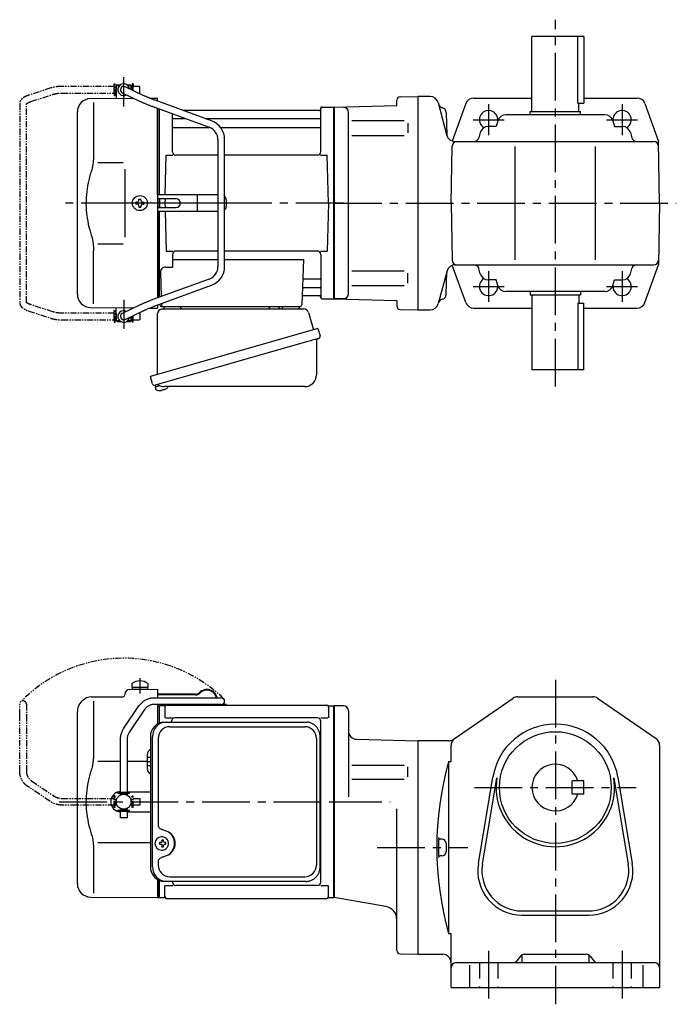
# Model space of a CAD drawing. Extents: x 58 to 853, y 56 to 646.
# Drawn here: x 58 to 452, y 56 to 646 of the extents above; entities that cross this region are included whole.
import ezdxf

# ---------------------------------------------------------------- set-up
doc = ezdxf.new("R2010")
doc.units = 0
doc.header["$LTSCALE"] = 3
doc.header["$MEASUREMENT"] = 0
for name, pattern in [('HIDDEN2', [4.7625, 3.175, -1.5875]), ('PHANTOM', [2.5, 1.25, -0.25, 0.25, -0.25, 0.25, -0.25]), ('sekkei(A2)', [14.2875, 9.525, -1.5875, 1.5875, -1.5875])]:
    doc.linetypes.add(name, pattern=pattern)
doc.layers.get('0').update_dxf_attribs({"linetype": 'CONTINUOUS'})
for name, color, linetype in [('CENTER', 3, 'sekkei(A2)'), ('HIDS', 1, 'HIDDEN2'), ('PHANTOM', 2, 'PHANTOM')]:
    doc.layers.add(name, color=color, linetype=linetype)

# ---------------------------------------------------------------- blocks, each defined once
blk = doc.blocks.new('A$C0D5F27CA-2')
for p, q in [((18.22, 62.35), (51.94, 62.35)), ((51.94, 62.35), (58.5, 62.35)), ((0.14, 44.13), (9.13, 57.45)), ((12.44, 55.21), (3.46, 41.9)), ((51.94, 58.35), (18.22, 58.35)), ((58.5, 58.35), (51.94, 58.35)), ((-2, 5.75), (-2, 37.02)), ((2, 37.02), (2, 5.75)), ((-3.5, 5.75), (2, 5.75)), ((-3.5, 5.15), (-3.5, 5.75)), ((-3.5, 5.15), (3.5, 5.15)), ((-2, 4.55), (2, 4.55)), ((-2, 4.03), (-2, 4.55)), ((-1.52, 5.15), (-1.52, 4.55)), ((1.52, 5.15), (1.52, 4.55)), ((2, 5.75), (3.5, 5.75)), ((2, 4.55), (2, 4.03)), ((3.5, 5.15), (3.5, 5.75)), ((-3.5, -5.75), (-3.5, -5.15)), ((-3.5, -5.15), (3.5, -5.15)), ((-3.5, -5.75), (2, -5.75)), ((-2, -4.55), (-2, -4.03)), ((-2, -4.55), (2, -4.55)), ((-2, -9.65), (-2, -5.75)), ((-1.52, -4.55), (-1.52, -5.15)), ((1.52, -4.55), (1.52, -5.15)), ((2, -4.03), (2, -4.55)), ((2, -5.75), (2, -9.65)), ((2, -5.75), (3.5, -5.75)), ((3.5, -5.75), (3.5, -5.15)), ((0.78, -9.65), (-2, -9.65)), ((2, -9.65), (0.78, -9.65))]:
    blk.add_line(p, q)
blk.add_arc((58.5, 60.35), 2, 270, 90)
for points, knots in [([(9.13, 57.45), (9.25, 57.62), (9.58, 58.09), (10.18, 58.81), (10.96, 59.58), (11.8, 60.26), (12.71, 60.86), (13.66, 61.36), (14.66, 61.76), (15.68, 62.07), (16.74, 62.27), (17.59, 62.34), (18.08, 62.35), (18.22, 62.35)], [0, 0, 0, 0, 0.057937, 0.158761, 0.259517, 0.360129, 0.460601, 0.560941, 0.661167, 0.761303, 0.861377, 0.961421, 1, 1, 1, 1]), ([(18.22, 58.35), (18.09, 58.35), (17.67, 58.34), (16.98, 58.25), (16.16, 58.05), (15.36, 57.74), (14.61, 57.33), (13.91, 56.84), (13.27, 56.25), (12.79, 55.7), (12.53, 55.33), (12.44, 55.21)], [0, 0, 0, 0, 0.058103, 0.183633, 0.309362, 0.43518, 0.560871, 0.686286, 0.811316, 0.935901, 1, 1, 1, 1]), ([(-2, 37.02), (-2, 37.23), (-1.99, 37.82), (-1.9, 38.79), (-1.69, 39.91), (-1.4, 41), (-1, 42.05), (-0.53, 43.04), (-0.13, 43.73), (0.1, 44.08), (0.14, 44.13)], [0, 0, 0, 0, 0.0840699, 0.2333427, 0.3826804, 0.5320169, 0.6813205, 0.8305544, 0.9714213, 1, 1, 1, 1]), ([(3.46, 41.9), (3.38, 41.78), (3.14, 41.42), (2.8, 40.77), (2.47, 39.94), (2.22, 39.06), (2.06, 38.17), (2, 37.48), (2, 37.1), (2, 37.02)], [0, 0, 0, 0, 0.083976, 0.258926, 0.43361, 0.607898, 0.781896, 0.955687, 1, 1, 1, 1])]:
    blk.add_open_spline(points, degree=3, knots=knots)
blk = doc.blocks.new('A$C0D5F27CA-3')
at = {"layer": 'PHANTOM'}
for p, q in [((18.22, 62.35), (51.94, 62.35)), ((51.94, 62.35), (58.5, 62.35)), ((0.14, 44.13), (9.13, 57.45)), ((12.44, 55.21), (3.46, 41.9)), ((51.94, 58.35), (18.22, 58.35)), ((58.5, 58.35), (51.94, 58.35)), ((-2, 5.75), (-2, 37.02)), ((2, 37.02), (2, 5.75)), ((-3.5, 5.75), (2, 5.75)), ((-3.5, 5.15), (-3.5, 5.75)), ((-3.5, 5.15), (3.5, 5.15)), ((-2, 4.55), (2, 4.55)), ((-2, 4.03), (-2, 4.55)), ((-1.52, 5.15), (-1.52, 4.55)), ((1.52, 5.15), (1.52, 4.55)), ((2, 5.75), (3.5, 5.75)), ((2, 4.55), (2, 4.03)), ((3.5, 5.15), (3.5, 5.75)), ((-3.5, -5.75), (-3.5, -5.15)), ((-3.5, -5.15), (3.5, -5.15)), ((-3.5, -5.75), (3.5, -5.75)), ((-2, -4.55), (-2, -4.03)), ((-2, -4.55), (2, -4.55)), ((-2, -9.65), (-2, -5.75)), ((-1.52, -4.55), (-1.52, -5.15)), ((1.52, -4.55), (1.52, -5.15)), ((2, -4.03), (2, -4.55)), ((2, -5.75), (2, -9.65)), ((3.5, -5.15), (3.5, -5.75)), ((0.78, -9.65), (-2, -9.65)), ((2, -9.65), (0.78, -9.65))]:
    blk.add_line(p, q, dxfattribs=at)
blk.add_arc((58.5, 60.35), 2, 270, 90, dxfattribs=at)
for points, knots in [([(9.13, 57.45), (9.25, 57.62), (9.58, 58.09), (10.18, 58.81), (10.96, 59.58), (11.8, 60.26), (12.71, 60.86), (13.66, 61.36), (14.66, 61.76), (15.68, 62.07), (16.74, 62.27), (17.59, 62.34), (18.08, 62.35), (18.22, 62.35)], [0, 0, 0, 0, 0.057937, 0.158761, 0.259517, 0.360129, 0.460601, 0.560941, 0.661167, 0.761303, 0.861377, 0.961421, 1, 1, 1, 1]), ([(18.22, 58.35), (18.09, 58.35), (17.67, 58.34), (16.98, 58.25), (16.16, 58.05), (15.36, 57.74), (14.61, 57.33), (13.91, 56.84), (13.27, 56.25), (12.79, 55.7), (12.53, 55.33), (12.44, 55.21)], [0, 0, 0, 0, 0.058103, 0.183633, 0.309362, 0.43518, 0.560871, 0.686286, 0.811316, 0.935901, 1, 1, 1, 1]), ([(-2, 37.02), (-2, 37.23), (-1.99, 37.82), (-1.9, 38.79), (-1.69, 39.91), (-1.4, 41), (-1, 42.05), (-0.53, 43.04), (-0.13, 43.73), (0.1, 44.08), (0.14, 44.13)], [0, 0, 0, 0, 0.0840699, 0.2333427, 0.3826804, 0.5320169, 0.6813205, 0.8305544, 0.9714213, 1, 1, 1, 1]), ([(3.46, 41.9), (3.38, 41.78), (3.14, 41.42), (2.8, 40.77), (2.47, 39.94), (2.22, 39.06), (2.06, 38.17), (2, 37.48), (2, 37.1), (2, 37.02)], [0, 0, 0, 0, 0.083976, 0.258926, 0.43361, 0.607898, 0.781896, 0.955687, 1, 1, 1, 1])]:
    blk.add_open_spline(points, degree=3, knots=knots, dxfattribs=at)
blk = doc.blocks.new('A$C4A2F6DC6-1')
for p, q in [((-121.25, 70.89), (-121.25, 68.75)), ((-111.75, 70.89), (-111.75, 68.75)), ((-122.53, 67.36), (-106, 67.5)), ((-121.25, 68.75), (-111.75, 68.75)), ((-121.1, 68.75), (-121.1, 67.45)), ((-121.1, 67.45), (-111.9, 67.45)), ((-111.9, 68.75), (-111.9, 67.45)), ((-106, 67.5), (-106, 62.35)), ((-151.66, 59.84), (-151.01, 60.49)), ((-145.42, 62.83), (-126.49, 63)), ((-144.28, 60.35), (-144.28, 28.58)), ((-125.5, 64.36), (-125.5, 64)), ((-83.11, 64.4), (-106, 64.4)), ((-83.11, 64), (-106, 64)), ((-154, -49.15), (-154, 54.19)), ((-106, 58.35), (-106, 57.47)), ((-106, 57.53), (-106, 46.59)), ((-106, 57.47), (-105.2, 57.49)), ((-105.2, 57.49), (-105, 57.3)), ((-104.7, 57.5), (-105, 57.33)), ((-105, 57.33), (-105, 47.1)), ((-105, 57.3), (-105, 47.1)), ((-104.7, 47.22), (-104.7, 57.5)), ((-101.82, 57.5), (-104.7, 57.5)), ((-101.5, 57), (-101.5, 50.22)), ((-100.5, 58), (-4.5, 58)), ((-64.82, 58), (-68.12, 58)), ((-64.82, 58.4), (-67.26, 58.4)), ((-64.82, 58.4), (-64.82, 58)), ((-3.5, 57), (-3.5, 50.22)), ((-3.18, 57.5), (-0.3, 57.5)), ((-0.3, -57.5), (-0.3, 57.5)), ((-0.3, 57.5), (0, 57.33)), ((0, -57.33), (0, 57.33)), ((-101.1, 50.22), (-96.85, 50.22)), ((-97.5, 47.8), (-97.5, 48.22)), ((-10, 50.22), (-95.5, 50.22)), ((-8.15, 50.22), (-3.9, 50.22)), ((-8, -48.22), (-8, 48.22)), ((-141.73, 24.38), (-128.2, 24.39)), ((-124.2, 24.4), (-112, 24.41)), ((-112, 19.47), (-112, 28.53)), ((-124.2, 6), (-110.23, 6)), ((-124.2, -6), (-110.23, -6)), ((-103.34, -21.01), (-103.67, -21.01)), ((-144.28, -28.58), (-144.28, -54.76)), ((-141.74, -24.38), (-110.23, -24.44)), ((-103.56, -24.5), (-104.7, -24.5)), ((-104.7, -25.53), (-103.56, -25.53)), ((-100.92, -24.5), (-101.9, -24.5)), ((-101.9, -25.53), (-100.92, -25.53)), ((-106, -46.59), (-106, -57.5)), ((-105, -47.1), (-105, -57.33)), ((-105, -57.3), (-105, -47.1)), ((-104.7, -57.5), (-104.7, -47.22)), ((-101.5, -57), (-101.5, -50.22)), ((-101.1, -50.22), (-96.85, -50.22)), ((-97, -48.22), (-97, -47.8)), ((-10, -50.22), (-95, -50.22)), ((-8.15, -50.22), (-3.9, -50.22)), ((-3.5, -57), (-3.5, -50.22)), ((-146.07, -57.15), (-106, -57.5)), ((-106, -57.47), (-105.2, -57.49)), ((-105.2, -57.49), (-105, -57.3)), ((-104.7, -57.5), (-105, -57.33)), ((-104.7, -57.5), (-101.82, -57.5)), ((-100.5, -58), (-4.5, -58)), ((-3.18, -57.5), (-0.3, -57.5)), ((-0.3, -57.5), (0, -57.33))]:
    blk.add_line(p, q)
at = {"color": 7, "linetype": 'Continuous', "lineweight": 25}
for p, q in [((-101.77, 47.8), (-100.53, 47.8)), ((-100.53, 47.8), (-16.99, 47.8)), ((-16.99, 47.8), (-16.29, 47.77)), ((-98.55, 45), (-17.68, 45)), ((-110.23, 39), (-110.23, -39)), ((-108.99, -39), (-108.99, 39)), ((-105.55, 38), (-105.55, -14)), ((-10.68, 38), (-10.68, -38)), ((-8.49, -39), (-8.49, 39)), ((-105.55, -36), (-105.55, -38)), ((-98.55, -45), (-17.68, -45)), ((-100.53, -47.8), (-101.77, -47.8)), ((-16.99, -47.8), (-100.53, -47.8))]:
    blk.add_line(p, q, dxfattribs=at)
at = {"linetype": 'Continuous'}
for p, q in [((-110.23, 26.5), (-112, 26.5)), ((-110.23, 24), (-112, 24)), ((-110.23, 21.5), (-112, 21.5))]:
    blk.add_line(p, q, dxfattribs=at)
at = {"flags": 128}
for points in [[(-99.93, -22.94), (-100.15, -22.61), (-100.55, -22.13), (-101.03, -21.72), (-101.56, -21.4), (-102.13, -21.17), (-102.73, -21.04), (-103.34, -21.02)], [(-103.34, -29.01), (-102.73, -28.98), (-102.13, -28.86), (-101.56, -28.63), (-101.03, -28.31), (-100.55, -27.9), (-100.15, -27.42), (-99.9, -27.03)]]:
    blk.add_lwpolyline(points, dxfattribs=at)
blk.add_circle((-126.2, 0), 4.5)
for centre, radius, start, end in [((-116.5, 64.45), 8, 53.57632, 126.4236), ((-122.5, 64.36), 3, 90.5, 180), ((-83.11, 67.4), 3, 270, 316.25188), ((-83.11, 67.4), 3.4, 270, 316.25188), ((-76.32, 60.9), 6.4, 13.09927, 136.25188), ((-76.32, 60.9), 6, 13.98975, 136.25188), ((-146, 54.19), 8, 135, 180), ((-145.35, 54.83), 8, 90.5, 135), ((-126.5, 64), 1, 270.5, 0), ((-101.82, 58.5), 1, 270, 311.40962), ((-100.5, 57), 1, 90, 180), ((-68.12, 59.9), 1.9, 234.6655, 270), ((-4.5, 57), 1, 0, 90), ((-3.18, 58.5), 1, 228.59038, 270), ((-95.5, 48.22), 2, 90, 180), ((-10, 48.22), 2, 0, 90), ((-109, 28.53), 3, 114.15935, 180), ((-9, 32.88), 1, 300.98065, 0), ((-109, 19.47), 3, 180, 245.84065), ((-9, 22.41), 1, 0, 59.01935), ((-128, 0), 6, 91.91109, 180), ((-128, 0), 6, 180, 268.08891), ((-103.51, -25.01), 4, 92.17585, 267.82415), ((-102.81, -36.02), 13, 87.84144, 92.15856), ((-122.72, -24.95), 19.52, 2.36893, 5.6557), ((-121.74, -24.95), 19.52, 2.36893, 5.6557), ((-9, -22.41), 1, 300.98065, 0), ((-61.13, -25.01), 43.57, 179.32277, 180.67723), ((-102.7, -24.98), 0.986, 122.1469, 150.73824), ((-102.7, -25.05), 0.986, 209.26176, 237.8531), ((-122.72, -25.07), 19.52, 354.3443, 357.63107), ((-102.81, -14.01), 13, 267.84144, 272.15856), ((-121.74, -25.07), 19.52, 354.3443, 357.63107), ((-102.76, -24.98), 0.986, 29.26176, 57.8531), ((-102.76, -25.05), 0.986, 302.1469, 330.73824), ((-110.06, -25.01), 9.15, 356.77493, 3.22507), ((-9, -32.88), 1, 0, 59.01935), ((-146, -49.15), 8, 180, 269.5), ((-95, -48.22), 2, 180, 270), ((-10, -48.22), 2, 270, 0), ((-101.82, -58.5), 1, 48.59038, 90), ((-100.5, -57), 1, 180, 270), ((-4.5, -57), 1, 270, 0), ((-3.18, -58.5), 1, 90, 131.40962)]:
    blk.add_arc(centre, radius, start, end)
at = {"color": 7, "linetype": 'Continuous', "lineweight": 25}
for centre, radius, start, end in [((-101.59, 39.17), 8.63, 91.15389, 181.1092), ((-100.35, 39.17), 8.63, 91.15394, 181.10915), ((-98.55, 38), 7, 90, 180), ((-17.68, 38), 7, 0, 90), ((-103.85, -25), 8.15, 303.5537, 56.4463), ((-101.59, -39.17), 8.63, 178.8908, 268.84611), ((-100.35, -39.17), 8.63, 178.89085, 268.84606), ((-98.55, -38), 7, 180, 270), ((-17.68, -38), 7, 270, 0), ((-17.68, -38), 7, 270, 0)]:
    blk.add_arc(centre, radius, start, end, dxfattribs=at)
blk.add_ellipse((-103.86, -25), major_axis=(8.56, 0), ratio=0.934633, start_param=5.268129, end_param=7.298241, dxfattribs=at)
for points, knots in [([(-8.49, 39), (-8.49, 39.17), (-8.5, 39.64), (-8.58, 40.4), (-8.76, 41.28), (-9.03, 42.14), (-9.38, 42.96), (-9.81, 43.75), (-10.32, 44.48), (-10.89, 45.16), (-11.53, 45.77), (-12.23, 46.31), (-12.97, 46.77), (-13.76, 47.16), (-14.58, 47.45), (-15.42, 47.67), (-16, 47.74), (-16.28, 47.77)], [0, 0, 0, 0, 0.038882, 0.107736, 0.176615, 0.245487, 0.314345, 0.38318, 0.451984, 0.520748, 0.589465, 0.658131, 0.726742, 0.795298, 0.8638, 0.932254, 1, 1, 1, 1]), ([(-105.55, -14), (-105.53, -14.19), (-105.5, -14.58), (-105.28, -15.12), (-104.95, -15.59), (-104.47, -16.03), (-103.85, -16.4), (-103.11, -16.69), (-102.6, -16.83), (-102.35, -16.9)], [0, 0, 0, 0, 0.121626, 0.241326, 0.365072, 0.487329, 0.656925, 0.827545, 1, 1, 1, 1]), ([(-102.35, -16.9), (-102.03, -17), (-101.35, -17.19), (-100.34, -17.62), (-99.67, -18.01), (-99.34, -18.2)], [0, 0, 0, 0, 0.297898, 0.646887, 1, 1, 1, 1]), ([(-102.35, -33.1), (-102.6, -33.17), (-103.11, -33.31), (-103.85, -33.6), (-104.47, -33.97), (-104.95, -34.41), (-105.28, -34.88), (-105.5, -35.42), (-105.53, -35.81), (-105.55, -36)], [0, 0, 0, 0, 0.172446, 0.343066, 0.512671, 0.634918, 0.758673, 0.878368, 1, 1, 1, 1]), ([(-99.34, -31.8), (-99.62, -31.96), (-100.23, -32.33), (-101.24, -32.77), (-101.98, -32.99), (-102.35, -33.1)], [0, 0, 0, 0, 0.297985, 0.647065, 1, 1, 1, 1]), ([(-16.99, -47.8), (-16.83, -47.8), (-16.37, -47.79), (-15.63, -47.7), (-14.79, -47.51), (-13.96, -47.24), (-13.17, -46.88), (-12.41, -46.43), (-11.7, -45.91), (-11.05, -45.32), (-10.46, -44.66), (-9.94, -43.94), (-9.49, -43.18), (-9.12, -42.36), (-8.82, -41.52), (-8.62, -40.64), (-8.5, -39.8), (-8.49, -39.25), (-8.49, -39)], [0, 0, 0, 0, 0.037051, 0.101745, 0.166453, 0.23117, 0.295907, 0.360675, 0.425483, 0.490336, 0.555238, 0.62019, 0.685191, 0.750238, 0.815327, 0.880453, 0.945609, 1, 1, 1, 1])]:
    blk.add_open_spline(points, degree=3, knots=knots, dxfattribs=at)
for points, knots in [([(-144.28, 28.58), (-144.29, 27.78), (-144.32, 26.95), (-144.44, 25.29), (-144.52, 24.47), (-144.74, 22.83), (-144.88, 22), (-145.07, 21.04), (-145.1, 20.9), (-145.12, 20.76)], [0.0002013, 0.0002013, 0.0002013, 0.0002013, 0.3230943, 0.3230943, 0.6260446, 0.6260446, 0.9289949, 0.9289949, 0.9788862, 0.9788862, 0.9788862, 0.9788862]), ([(-145.12, 20.76), (-145.92, 18.46), (-146.61, 16.13), (-147.71, 11.5), (-148.12, 9.21), (-148.69, 4.57), (-148.83, 2.22), (-148.82, -1.36), (-148.78, -2.57), (-148.62, -4.98), (-148.5, -6.17), (-148.04, -9.72), (-147.59, -12.06), (-146.49, -16.53), (-145.85, -18.66), (-145.12, -20.76)], [0.0043765, 0.0043765, 0.0043765, 0.0043765, 0.1757485, 0.1757485, 0.3398793, 0.3398793, 0.5040101, 0.5040101, 0.5877582, 0.5877582, 0.6715064, 0.6715064, 0.8390026, 0.8390026, 0.9956241, 0.9956241, 0.9956241, 0.9956241]), ([(-99.37, -25.01), (-99.37, -24.9), (-99.38, -24.6), (-99.45, -24.09), (-99.63, -23.52), (-99.79, -23.14), (-99.91, -22.96), (-99.92, -22.95)], [0, 0, 0, 0, 0.150921, 0.427022, 0.703322, 0.979579, 1, 1, 1, 1]), ([(-99.89, -27.02), (-99.87, -27), (-99.75, -26.81), (-99.6, -26.41), (-99.43, -25.84), (-99.37, -25.37), (-99.37, -25.09), (-99.37, -25.01)], [0, 0, 0, 0, 0.037796, 0.322008, 0.606449, 0.891076, 1, 1, 1, 1])]:
    blk.add_open_spline(points, degree=3, knots=knots)
blk.add_open_spline([(-145.12, -20.76), (-144.57, -23.45), (-144.29, -26.15), (-144.28, -28.58)], degree=3)
at = {"layer": 'CENTER'}
for p, q in [((-116.5, 74.08), (-116.5, 64.9)), ((-164.92, 0), (5.5, 0))]:
    blk.add_line(p, q, dxfattribs=at)
at = {"layer": 'PHANTOM', "color": 2}
blk.add_arc((-126.2, 0), 86.05, 45.89178, 135.89178, dxfattribs=at)
at = {"rotation": 90}
blk.add_blockref('A$C0D5F27CA-3', (-126.2, 0), dxfattribs=at)
blk.add_blockref('A$C0D5F27CA-2', (-126.2, 0))
blk = doc.blocks.new('A$C6FE740DB-1')
for p, q in [((-130.2, 71), (-130.7, 70.5)), ((-130.2, 71), (-128, 71)), ((-124.4, 71), (-122.2, 71)), ((-122.2, 71), (-121.7, 70.5)), ((-130.75, 66), (-130.75, 70)), ((-130.75, 70), (-130.7, 70)), ((-130.75, 66), (-130.7, 66)), ((-130.7, 70.5), (-130.7, 62.78)), ((-130.7, 70.5), (-128.65, 70.5)), ((-127.07, 66.2), (-116.28, 61.01)), ((-114.55, 64.61), (-125.33, 69.8)), ((-123.75, 70.5), (-121.7, 70.5)), ((-121.7, 70.5), (-121.7, 68.05)), ((-121.65, 70), (-121.7, 70)), ((-121.65, 68.03), (-121.65, 70)), ((-146.07, 62.65), (-120.17, 62.88)), ((-144.28, 60.35), (-144.28, 28.58)), ((-121.7, 63.61), (-121.7, 62.86)), ((-114.55, 64.61), (-114.62, 64.64)), ((-110.72, 62.96), (-106, 63)), ((-73.57, 49.28), (-107.29, 61.65)), ((-106, 61.17), (-106, 63)), ((-154, -54.65), (-154, 54.65)), ((-108.67, 57.89), (-74.95, 45.53)), ((-106, 5), (-106, 56.91)), ((-105, 5), (-105, 56.55)), ((-105, 56.55), (-105, 5)), ((-104.7, 5), (-104.7, 56.44)), ((-97, 30.75), (-97, 53.61)), ((-8.77, 55.5), (-90.53, 55.5)), ((-8.15, 56.67), (-8.28, 55.91)), ((-8, 30.75), (-8, 56.74)), ((-7.16, 57.5), (-0.3, 57.5)), ((-0.3, -57.5), (-0.3, 57.5)), ((-0.3, 57.5), (0, 57.33)), ((0, 57.33), (0, -57.33)), ((-96.5, 50.67), (-88.97, 50.67)), ((-77.35, 50.67), (-8.5, 50.67)), ((-96.5, 45.43), (-74.7, 45.43)), ((-68.27, 45.43), (-8.5, 45.43)), ((-69.7, 38.02), (-69.7, -38.02)), ((-65.7, -38.02), (-65.7, 38.02)), ((-141.73, 24.38), (-126.5, 24.4)), ((-101.37, 5), (-100.75, 28.75)), ((-100.75, 28.75), (-96.72, 28.75)), ((-69.7, 28.75), (-95, 28.75)), ((-10, 28.75), (-65.7, 28.75)), ((-8.28, 28.75), (-4.25, 28.75)), ((-3.5, 0), (-4.25, 28.75)), ((-125.5, 5), (-125.5, -5)), ((-118.25, 0.58), (-118.95, 0.58)), ((-118.95, 0.58), (-118.95, -0.58)), ((-117.08, 1.75), (-117.08, 2.45)), ((-117.08, 2.45), (-115.92, 2.45)), ((-115.92, 1.75), (-115.92, 2.45)), ((-114.75, 0.58), (-114.05, 0.58)), ((-114.05, 0.58), (-114.05, -0.58)), ((-106, 5), (-106, -5)), ((-69.7, 5), (-106, 5)), ((-94.82, 2.6), (-106, 2.6)), ((-105, 2.6), (-105, -2.6)), ((-105, 2.6), (-105, -2.6)), ((-104.7, 2.6), (-104.7, -2.6)), ((-101.43, 2.6), (-101.5, 0)), ((-101.5, 0), (-101.43, -2.6)), ((-81.94, -4.5), (-81.94, 4.5)), ((-64.82, 2), (-64.82, -2)), ((-3.5, 0), (-4.25, -28.75)), ((-118.25, -0.58), (-118.95, -0.58)), ((-117.08, -1.75), (-117.08, -2.45)), ((-117.08, -2.45), (-115.92, -2.45)), ((-115.92, -1.75), (-115.92, -2.45)), ((-114.75, -0.58), (-114.05, -0.58)), ((-106, -2.6), (-94.82, -2.6)), ((-106, -5), (-106, -56.91)), ((-69.7, -5), (-106, -5)), ((-105, -56.55), (-105, -5)), ((-105, -56.55), (-105, -5)), ((-104.7, -56.44), (-104.7, -5)), ((-101.37, -5), (-100.75, -28.75)), ((-144.28, -60.35), (-144.28, -28.58)), ((-141.74, -24.38), (-126.5, -24.41)), ((-100.75, -28.75), (-96.72, -28.75)), ((-69.7, -28.75), (-95, -28.75)), ((-10, -28.75), (-65.7, -28.75)), ((-8.28, -28.75), (-4.25, -28.75)), ((-97, -30.75), (-97, -38.37)), ((-97, -33.79), (-69.7, -33.79)), ((-65.7, -33.79), (-18.51, -33.79)), ((-18.51, -33.79), (-19.47, -61.03)), ((-8, -30.75), (-8, -56.74)), ((-101.22, -38.37), (-97, -38.37)), ((-74.95, -45.53), (-108.67, -57.89)), ((-104.22, -41.47), (-103.71, -56.07)), ((-17.89, -45.43), (-8.5, -45.43)), ((-107.29, -61.65), (-73.57, -49.28)), ((-18.14, -50.67), (-8.5, -50.67)), ((-18.31, -55.5), (-8.77, -55.5)), ((-8.15, -56.67), (-8.28, -55.91)), ((-7.16, -57.5), (-0.3, -57.5)), ((-0.3, -57.5), (0, -57.33)), ((-146.07, -62.65), (-120.17, -62.88)), ((-130.7, -70.5), (-130.7, -62.78)), ((-116.28, -61.01), (-127.07, -66.2)), ((-125.33, -69.8), (-114.55, -64.61)), ((-121.7, -63.61), (-121.7, -62.86)), ((-110.72, -62.96), (-106, -63)), ((-106, -61.17), (-106, -63)), ((-104.5, -60.62), (-104.5, -61)), ((-103.56, -60.28), (-103.53, -61.03)), ((-103.5, -62), (-20.47, -62)), ((-130.75, -66), (-130.75, -70)), ((-130.75, -66), (-130.7, -66)), ((-130.75, -70), (-130.7, -70)), ((-130.2, -71), (-130.7, -70.5)), ((-130.7, -70.5), (-128.65, -70.5)), ((-123.75, -70.5), (-121.7, -70.5)), ((-122.2, -71), (-121.7, -70.5)), ((-121.7, -70.5), (-121.7, -68.05)), ((-121.65, -70), (-121.7, -70)), ((-121.65, -68.03), (-121.65, -70)), ((-130.2, -71), (-128, -71)), ((-124.4, -71), (-122.2, -71)), ((-107.38, -109.27), (-107.1, -110.23)), ((-104.58, -109.51), (-107.31, -110.29)), ((-107.31, -110.29), (-106.88, -111.77)), ((-103.2, -111.99), (-103.13, -112.23)), ((-102.14, -111.95), (-102.21, -111.71)), ((-101.8, -111.85), (-102.14, -111.95)), ((-100.79, -111.3), (-100.78, -111.32)), ((-104.61, -112.42), (-104.61, -112.4)), ((-103.13, -112.23), (-103.46, -112.33))]:
    blk.add_line(p, q)
at = {"color": 7, "linetype": 'Continuous', "lineweight": 25}
for p, q in [((-125.5, 20.4), (-125.5, 5)), ((-125.5, -5), (-125.5, -20.41)), ((-103.18, -63.5), (-18.27, -63.5)), ((-100.2, -62), (-93.8, -62)), ((-38.8, -62.1), (-38.8, -62.7)), ((-38.8, -62.1), (-33.2, -62.1)), ((-33.2, -62.7), (-33.2, -62.1)), ((-29.2, -62), (-22.8, -62)), ((-106, -102.84), (-106, -66.5)), ((-15.38, -65.68), (-12.45, -76.02)), ((-9.78, -75.25), (-110.23, -104.05)), ((-9.78, -75.25), (-8.54, -79.57)), ((-10.68, -82.14), (-10.68, -103.05)), ((-16.64, -83.25), (-107.38, -109.27)), ((-108.99, -108.38), (-110.23, -104.05)), ((-17.68, -110.05), (-101.89, -110.05))]:
    blk.add_line(p, q, dxfattribs=at)
at = {"color": 7, "linetype": 'Continuous', "lineweight": 25, "flags": 128}
blk.add_lwpolyline([(-9.43, -81.18), (-9.48, -81.2), (-9.64, -81.24), (-9.9, -81.32), (-10.25, -81.42), (-10.7, -81.55), (-11.24, -81.7), (-11.86, -81.88), (-12.54, -82.08), (-13.29, -82.29), (-14.08, -82.52), (-14.91, -82.75), (-15.77, -83), (-16.64, -83.25)], dxfattribs=at)
blk.add_circle((-116.5, 0), 4.5)
for centre, radius, start, end in [((-126.2, 68), 3.5, 9.13995, 299.44014), ((-126.2, 68), 2, 64.29005, 244.29005), ((-146, 54.65), 8, 90.5, 180), ((-8.77, 56), 0.5, 270, 350), ((-7.16, 56.5), 1, 90, 170), ((-96.5, 51.17), 0.5, 180, 270), ((-77.7, 38.02), 12, 0, 69.8637), ((-8.5, 51.17), 0.5, 270, 360), ((-96.5, 44.93), 0.5, 90, 180), ((-77.7, 38.02), 8, 0, 69.8637), ((-8.5, 44.93), 0.5, 360, 90), ((-95, 30.75), 2, 180, 270), ((-10, 30.75), 2, 270, 360), ((-118.25, 1.75), 1.17, 270, 0), ((-114.75, 1.75), 1.17, 180, 270), ((-94.82, 0), 2.6, 270, 90), ((-67.82, 2), 3, 0, 44.95527), ((-118.25, -1.75), 1.17, 0, 90), ((-114.75, -1.75), 1.17, 90, 180), ((-67.82, -2), 3, 315.04473, 0), ((-95, -30.75), 2, 90, 180), ((-10, -30.75), 2, 0, 90), ((-101.22, -41.37), 3, 90, 182), ((-77.7, -38.02), 8, 290.1363, 0), ((-77.7, -38.02), 12, 290.1363, 0), ((-17.89, -44.43), 1, 178, 270), ((-8.5, -44.93), 0.5, 270, 0), ((-18.14, -51.67), 1, 90, 178), ((-8.5, -51.17), 0.5, 0, 90), ((-146, -54.65), 8, 180, 269.5), ((-18.31, -56.5), 1, 90, 178), ((-8.77, -56), 0.5, 10, 90), ((-7.16, -56.5), 1, 190, 270), ((-126.2, -68), 3.5, 60.55986, 350.86005), ((-103.5, -61), 1, 180, 270), ((-102.53, -61), 1, 182, 270), ((-20.47, -61), 1, 270, 358), ((-126.2, -68), 2, 115.70995, 295.70995), ((-106.54, -111.68), 0.36, 196.00429, 249.64592), ((-104.4, -105.92), 6.5, 249.64592, 268.1417), ((-104.67, -104.97), 7.18, 281.88998, 290.11859), ((-104.4, -105.92), 6.48, 293.70105, 303.83942), ((-104.4, -105.92), 6.5, 303.86687, 320.55917), ((-104.4, -105.92), 6.48, 268.16915, 278.30752)]:
    blk.add_arc(centre, radius, start, end)
at = {"color": 7, "linetype": 'Continuous', "lineweight": 25}
for centre, radius, start, end in [((-103, -66.5), 3, 95.73917, 180), ((-103.5, -61.53), 2, 275.73917, 346.26282), ((-90.5, -61.5), 2, 194.47751, 270), ((-39.6, -62.7), 0.8, 270, 0), ((-32.4, -62.7), 0.8, 180, 267.22448), ((-32.5, -61.5), 2, 270, 345.52249), ((-19.5, -61.5), 2, 194.47751, 270), ((-18.27, -66.5), 3, 15.82353, 90), ((-9.88, -82.14), 0.8, 106, 180), ((-9.79, -79.93), 1.3, 286, 16), ((-17.68, -103.05), 7, 270, 0), ((-107.74, -108.02), 1.3, 196, 286), ((-105.97, -109.7), 0.8, 58.46656, 106), ((-101.89, -103.05), 7, 238.46656, 270)]:
    blk.add_arc(centre, radius, start, end, dxfattribs=at)
for points, knots in [([(-116.28, 61.01), (-116.18, 60.95), (-115.86, 60.8), (-115.28, 60.54), (-114.53, 60.21), (-113.72, 59.86), (-112.86, 59.51), (-111.96, 59.15), (-111.02, 58.78), (-110.06, 58.41), (-109.27, 58.11), (-108.81, 57.94), (-108.67, 57.89)], [0, 0, 0, 0, 0.058541, 0.173626, 0.286997, 0.399177, 0.510646, 0.621666, 0.732399, 0.842949, 0.953392, 1, 1, 1, 1]), ([(-107.29, 61.65), (-107.46, 61.71), (-107.94, 61.89), (-108.74, 62.19), (-109.67, 62.54), (-110.57, 62.9), (-111.43, 63.24), (-112.23, 63.58), (-112.98, 63.9), (-113.66, 64.2), (-114.18, 64.43), (-114.45, 64.56), (-114.55, 64.61)], [0, 0, 0, 0, 0.058322, 0.169266, 0.280195, 0.391013, 0.50165, 0.612015, 0.72198, 0.831351, 0.939829, 1, 1, 1, 1]), ([(-144.28, 28.58), (-144.29, 27.78), (-144.32, 26.95), (-144.44, 25.29), (-144.52, 24.47), (-144.74, 22.83), (-144.88, 22), (-145.07, 21.04), (-145.1, 20.9), (-145.12, 20.76)], [0.0002013, 0.0002013, 0.0002013, 0.0002013, 0.3230943, 0.3230943, 0.6260446, 0.6260446, 0.9289949, 0.9289949, 0.9788862, 0.9788862, 0.9788862, 0.9788862]), ([(-145.12, 20.76), (-145.92, 18.46), (-146.61, 16.13), (-147.71, 11.5), (-148.12, 9.21), (-148.69, 4.57), (-148.83, 2.22), (-148.82, -1.36), (-148.78, -2.57), (-148.62, -4.98), (-148.5, -6.17), (-148.04, -9.72), (-147.59, -12.06), (-146.49, -16.53), (-145.85, -18.66), (-145.12, -20.76)], [0.0043765, 0.0043765, 0.0043765, 0.0043765, 0.1757485, 0.1757485, 0.3398793, 0.3398793, 0.5040101, 0.5040101, 0.5877582, 0.5877582, 0.6715064, 0.6715064, 0.8390026, 0.8390026, 0.9956241, 0.9956241, 0.9956241, 0.9956241]), ([(-108.67, -57.89), (-108.84, -57.96), (-109.34, -58.14), (-110.16, -58.45), (-111.12, -58.82), (-112.05, -59.18), (-112.94, -59.54), (-113.79, -59.89), (-114.59, -60.23), (-115.33, -60.56), (-115.89, -60.82), (-116.19, -60.96), (-116.28, -61.01)], [0, 0, 0, 0, 0.058008, 0.168369, 0.278801, 0.389324, 0.500001, 0.610919, 0.722197, 0.834021, 0.946695, 1, 1, 1, 1]), ([(-114.55, -64.61), (-114.45, -64.56), (-114.19, -64.44), (-113.69, -64.21), (-113.02, -63.91), (-112.29, -63.6), (-111.49, -63.27), (-110.64, -62.93), (-109.75, -62.57), (-108.82, -62.22), (-108, -61.91), (-107.49, -61.72), (-107.29, -61.65)], [0, 0, 0, 0, 0.057822, 0.163944, 0.271464, 0.380259, 0.489871, 0.600018, 0.71052, 0.821254, 0.932134, 1, 1, 1, 1])]:
    blk.add_open_spline(points, degree=3, knots=knots)
blk.add_open_spline([(-145.12, -20.76), (-144.57, -23.45), (-144.29, -26.15), (-144.28, -28.58)], degree=3)
at = {"layer": 'CENTER'}
for p, q in [((-126.2, 58.01), (-126.2, 75.45)), ((-8, 57.5), (-8.05, 57.2)), ((-7.69, 57.5), (-8, 57.5)), ((5.5, 0), (-165.34, 0)), ((-50.13, 0), (-145.35, 0)), ((-52.33, 0), (-136.77, 0)), ((-126.2, -58.01), (-126.2, -75.45))]:
    blk.add_line(p, q, dxfattribs=at)
at = {"layer": 'PHANTOM'}
for p, q in [((-131.95, 70), (-131.95, 71.5)), ((-131.95, 71.5), (-131.35, 71.5)), ((-131.35, 64.5), (-131.35, 71.5)), ((-120.45, 71.5), (-121.05, 71.5)), ((-121.05, 71.5), (-121.05, 67.74)), ((-120.45, 71.5), (-120.45, 70)), ((-169.83, 69.04), (-183.15, 64.71)), ((-181.91, 60.9), (-168.6, 65.23)), ((-131.95, 70), (-163.22, 70)), ((-163.22, 66), (-131.95, 66)), ((-131.95, 66), (-131.95, 70)), ((-131.95, 66), (-131.95, 64.5)), ((-130.75, 69.52), (-131.35, 69.52)), ((-130.75, 66.47), (-131.35, 66.47)), ((-121.05, 69.52), (-121.65, 69.52)), ((-116.55, 70), (-120.45, 70)), ((-120.45, 67.45), (-120.45, 70)), ((-117.44, 66), (-116.55, 66)), ((-116.55, 69.84), (-116.55, 70)), ((-116.55, 66), (-116.55, 69.84)), ((-188.55, 59.77), (-188.55, -59.77)), ((-184.55, -59.55), (-184.55, 59.55)), ((-131.95, 64.5), (-131.35, 64.5)), ((-183.15, -64.71), (-169.83, -69.04)), ((-168.6, -65.23), (-181.91, -60.91)), ((-131.95, -64.5), (-131.35, -64.5)), ((-131.95, -66), (-131.95, -64.5)), ((-131.35, -71.5), (-131.35, -64.5)), ((-131.95, -66), (-163.22, -66)), ((-163.22, -70), (-131.95, -70)), ((-131.95, -70), (-131.95, -66)), ((-131.95, -70), (-131.95, -71.5)), ((-130.75, -66.48), (-131.35, -66.48)), ((-130.75, -69.53), (-131.35, -69.53)), ((-121.05, -69.53), (-121.65, -69.53)), ((-121.05, -67.74), (-121.05, -71.5)), ((-120.45, -70), (-120.45, -67.45)), ((-120.45, -70), (-116.55, -70)), ((-120.45, -71.5), (-120.45, -70)), ((-116.55, -66), (-117.44, -66)), ((-116.55, -66), (-116.55, -69.84)), ((-116.55, -69.84), (-116.55, -70)), ((-131.95, -71.5), (-131.35, -71.5)), ((-120.45, -71.5), (-121.05, -71.5))]:
    blk.add_line(p, q, dxfattribs=at)
for points, knots in [([(-163.22, 70), (-163.42, 70), (-163.98, 69.99), (-164.92, 69.95), (-166.01, 69.85), (-167.08, 69.7), (-168.12, 69.5), (-169.04, 69.28), (-169.6, 69.11), (-169.83, 69.04)], [0, 0, 0, 0, 0.083813, 0.241997, 0.400431, 0.559314, 0.718913, 0.879532, 1, 1, 1, 1]), ([(-168.6, 65.23), (-168.47, 65.27), (-168.11, 65.38), (-167.46, 65.55), (-166.64, 65.72), (-165.76, 65.85), (-164.85, 65.94), (-164, 65.99), (-163.45, 66), (-163.22, 66)], [0, 0, 0, 0, 0.083502, 0.2404389, 0.3988672, 0.5588028, 0.7198502, 0.8816553, 1, 1, 1, 1]), ([(-183.15, 64.71), (-183.31, 64.66), (-183.78, 64.5), (-184.51, 64.21), (-185.34, 63.83), (-186.1, 63.41), (-186.77, 62.95), (-187.33, 62.46), (-187.77, 61.96), (-188.11, 61.45), (-188.35, 60.92), (-188.52, 60.36), (-188.54, 59.97), (-188.55, 59.77)], [0, 0, 0, 0, 0.054238, 0.159698, 0.266695, 0.376105, 0.488373, 0.589541, 0.682215, 0.766767, 0.845438, 0.92038, 1, 1, 1, 1]), ([(-184.55, 59.55), (-184.52, 59.58), (-184.46, 59.65), (-184.27, 59.81), (-183.97, 60.01), (-183.57, 60.24), (-183.08, 60.47), (-182.52, 60.7), (-182.1, 60.84), (-181.91, 60.9)], [0.0025984, 0.0025984, 0.0025984, 0.0025984, 0.112236, 0.2512207, 0.3952233, 0.5450082, 0.7003136, 0.8604203, 1, 1, 1, 1]), ([(-188.55, -59.77), (-188.54, -59.94), (-188.53, -60.29), (-188.39, -60.82), (-188.16, -61.35), (-187.85, -61.85), (-187.45, -62.33), (-186.95, -62.8), (-186.34, -63.25), (-185.62, -63.68), (-184.81, -64.08), (-183.98, -64.42), (-183.41, -64.62), (-183.15, -64.71)], [0, 0, 0, 0, 0.06556, 0.141288, 0.218277, 0.29892, 0.385598, 0.480413, 0.583813, 0.692974, 0.802836, 0.910846, 1, 1, 1, 1]), ([(-181.91, -60.91), (-182.04, -60.86), (-182.39, -60.74), (-182.93, -60.54), (-183.47, -60.29), (-183.91, -60.05), (-184.24, -59.83), (-184.46, -59.65), (-184.52, -59.59), (-184.55, -59.55)], [0, 0, 0, 0, 0.0898068, 0.2557189, 0.4187354, 0.5777384, 0.7319242, 0.8807483, 0.9964124, 0.9964124, 0.9964124, 0.9964124]), ([(-169.83, -69.04), (-169.67, -69.09), (-169.18, -69.24), (-168.34, -69.46), (-167.3, -69.67), (-166.23, -69.82), (-165.14, -69.93), (-164.13, -69.99), (-163.49, -70), (-163.22, -70)], [0, 0, 0, 0, 0.085092, 0.247142, 0.407923, 0.567647, 0.726604, 0.885066, 1, 1, 1, 1]), ([(-163.22, -66), (-163.38, -66), (-163.87, -66), (-164.66, -65.96), (-165.58, -65.87), (-166.47, -65.75), (-167.31, -65.58), (-168.02, -65.41), (-168.43, -65.28), (-168.6, -65.23)], [0, 0, 0, 0, 0.084681, 0.2469793, 0.4090217, 0.5704383, 0.7309031, 0.8900562, 1, 1, 1, 1])]:
    blk.add_open_spline(points, degree=3, knots=knots, dxfattribs=at)

msp = doc.modelspace()

# ---------------------------------------------------------------- linework, layer by layer
for p, q in [((365.5, 591.5), (365.5, 636.5)), ((396.5, 636.5), (365.5, 636.5)), ((392.92, 596.5), (392.92, 636.5)), ((396.5, 636.5), (396.5, 596.5)), ((284.5, 597.92), (284.5, 598.22)), ((284.5, 594.98), (284.5, 598.22)), ((286.45, 600.22), (297, 600.5)), ((304.43, 600.5), (297, 600.5)), ((297, 600.5), (297, 472.5)), ((309.19, 596.79), (314.51, 576.93)), ((330.52, 599.5), (365.5, 599.5)), ((392.92, 596.5), (396.5, 596.5)), ((393.5, 591.5), (393.5, 596.5)), ((396.5, 599.5), (428.49, 599.5)), ((247, 594), (284.5, 594.98)), ((252.58, 593.85), (247, 594)), ((247, 594), (247, 479)), ((255.5, 482.14), (255.5, 590.87)), ((314.08, 590.81), (314.43, 577.21)), ((314.08, 590.81), (314.43, 577.21)), ((325.81, 596.19), (317.73, 573.74)), ((364.5, 589.5), (364.5, 591.5)), ((364.5, 591.5), (394.5, 591.5)), ((394.5, 589.5), (394.5, 591.5)), ((433.19, 596.19), (441.36, 573.5)), ((257.59, 585.97), (288.86, 585.97)), ((344.98, 585.85), (344.03, 582.5)), ((409.21, 589.5), (349.79, 589.5)), ((414.03, 585.85), (414.97, 582.5)), ((291, 584.47), (291, 578.57)), ((334.51, 578.85), (333.62, 575.69)), ((344.03, 582.5), (339.32, 582.5)), ((414.97, 582.5), (419.68, 582.5)), ((424.5, 578.85), (425.39, 575.69)), ((257.59, 577.07), (288.86, 577.07)), ((319.26, 573.5), (438.41, 573.5)), ((319.26, 573.5), (438.41, 573.5)), ((442, 536.5), (441.36, 573.5)), ((317, 536.5), (317.6, 570.55)), ((355.5, 502.5), (355.5, 570.5)), ((403.5, 502.5), (403.5, 570.5)), ((317, 536.5), (317.6, 502.45)), ((442, 536.5), (441.36, 499.5)), ((325.81, 476.81), (317.75, 499.22)), ((319.34, 499.5), (438.41, 499.5)), ((334.51, 494.15), (333.62, 497.31)), ((424.5, 494.15), (425.39, 497.31)), ((433.19, 476.81), (441.36, 499.5)), ((257.59, 495.93), (288.86, 495.93)), ((291, 488.53), (291, 494.43)), ((314.58, 495.79), (309.33, 476.21)), ((314.08, 481.65), (314.43, 495.24)), ((344.03, 490.5), (339.32, 490.5)), ((344.98, 487.15), (344.03, 490.5)), ((414.03, 487.15), (414.97, 490.5)), ((414.97, 490.5), (419.68, 490.5)), ((257.59, 487.03), (288.86, 487.03)), ((252.58, 479.15), (247, 479)), ((247, 479), (284.5, 478.02)), ((409.21, 483.5), (349.79, 483.5)), ((364.5, 483.5), (364.5, 481.5)), ((364.5, 481.5), (394.5, 481.5)), ((365.5, 481.5), (365.5, 436.5)), ((393.5, 481.5), (393.5, 476.5)), ((394.5, 483.5), (394.5, 481.5)), ((284.5, 478.02), (284.5, 474.78)), ((286.45, 472.78), (297, 472.5)), ((297, 472.5), (304.5, 472.5)), ((330.52, 473.5), (365.5, 473.5)), ((392.92, 476.5), (392.92, 436.5)), ((392.92, 476.5), (396.5, 476.5)), ((396.5, 436.5), (396.5, 476.5)), ((396.5, 473.5), (428.49, 473.5)), ((396.5, 436.5), (365.5, 436.5)), ((318.28, 214.88), (354.22, 239.62)), ((357.06, 240.5), (401.95, 240.5)), ((404.78, 239.62), (439.84, 215.49)), ((252.5, 235), (247, 235)), ((247, 235), (247, 120)), ((255.5, 232), (255.5, 180.44)), ((260.37, 214.96), (297, 214)), ((315.45, 214), (297, 214)), ((297, 214), (297, 86)), ((317, 201.6), (317, 211.37)), ((442, 211.37), (442, 66)), ((315.5, 201.6), (317, 201.6)), ((315.5, 201.6), (315.5, 98.4)), ((257.59, 199.47), (288.86, 199.47)), ((291, 192.51), (291, 198.41)), ((257.59, 191.01), (288.86, 191.01)), ((333.36, 140.36), (342.02, 192.25)), ((335.83, 139.95), (344.49, 191.84)), ((396.5, 190), (389.5, 190)), ((389.5, 182), (389.5, 190)), ((396.5, 182), (396.5, 190)), ((414.52, 191.84), (423.17, 139.95)), ((416.98, 192.25), (425.64, 140.36)), ((396.5, 182), (389.5, 182)), ((284.5, 88.28), (284.5, 173.31)), ((311.5, 155), (310.5, 155)), ((314, 152.5), (314, 147.5)), ((311.5, 145), (310.5, 145)), ((277.87, 114.63), (247, 120)), ((359.5, 112), (399.5, 112)), ((359.5, 109.5), (399.5, 109.5)), ((315.5, 98.4), (317, 98.4)), ((317, 66), (317, 98.4)), ((286.45, 86.28), (297, 86)), ((297, 86), (312, 86)), ((358.6, 84.87), (356.4, 82.13)), ((359.5, 85.63), (359.5, 81)), ((360.94, 86), (398.06, 86)), ((399.5, 85.63), (399.5, 81)), ((400.4, 84.87), (402.6, 82.13)), ((320, 81), (439, 81)), ((328, 79.46), (328, 66)), ((432, 79.46), (432, 66)), ((317, 66), (442, 66))]:
    msp.add_line(p, q)
msp.add_circle((379.5, 186), 33.5)
for centre, radius, start, end in [((286.5, 598.22), 2, 91.49992, 180), ((304.36, 595.5), 5, 14.99985, 90), ((330.52, 594.5), 5, 90, 160.21251), ((428.49, 594.5), 5, 19.78749, 90), ((252.5, 590.85), 3, 0, 88.49998), ((312.35, 596.59), 3, 195.00011, 257.8012), ((312.35, 596.59), 3, 195.00011, 257.8012), ((311.08, 590.73), 3, 1.5002, 77.8012), ((311.08, 590.73), 3, 1.5002, 77.8012), ((339.5, 586.5), 5.5, 352.40139, 239.46568), ((419.5, 586.5), 5.5, 300.53432, 187.5985), ((349.79, 584.5), 5, 90, 164.29137), ((409.21, 584.5), 5, 15.70864, 90), ((339.32, 577.5), 5, 90, 164.29137), ((419.68, 577.5), 5, 15.70864, 90), ((319.26, 578.5), 5, 194.99985, 270), ((320.6, 570.5), 3, 90, 179), ((330.73, 576.5), 3, 270, 344.29136), ((428.27, 576.5), 3, 195.70865, 270), ((438.41, 570.5), 3, 1, 90), ((438.41, 570.5), 3, 1, 90), ((320.6, 502.5), 3, 181, 270), ((438.41, 502.5), 3, 270, 359), ((319.41, 494.5), 5, 90, 165.00003), ((330.73, 496.5), 3, 15.70864, 90), ((428.27, 496.5), 3, 90, 164.29137), ((339.5, 486.5), 5.5, 120.53432, 7.59861), ((339.32, 495.5), 5, 195.70863, 270), ((419.5, 486.5), 5.5, 172.4014, 59.46568), ((419.68, 495.5), 5, 270, 344.29136), ((349.79, 488.5), 5, 195.70863, 270), ((409.21, 488.5), 5, 270, 344.29136), ((252.5, 482.14), 3, 271.50002, 0), ((312.35, 475.86), 3, 102.1988, 165.00003), ((311.08, 481.73), 3, 282.19879, 358.49979), ((286.5, 474.78), 2, 180, 268.50009), ((304.5, 477.5), 5, 270, 345.00003), ((330.52, 478.5), 5, 199.78749, 270), ((428.49, 478.5), 5, 270, 340.21251), ((357.06, 235.5), 5, 90, 124.5403), ((357.09, 235.5), 5, 90, 91.03887), ((401.95, 235.5), 5, 55.46008, 90), ((252.5, 232), 3, 0, 90), ((260.5, 219.96), 5, 180, 268.49979), ((379.5, 186), 38, 9.47096, 170.52901), ((315.45, 219), 5, 270, 304.5401), ((322, 211.37), 5, 124.5404, 180), ((437, 211.37), 5, 0, 55.46011), ((499.45, 150), 191.05, 164.3309, 195.6691), ((379.5, 186), 14, 16.6015, 343.3985), ((379.5, 186), 35.5, 170.5292, 9.47102), ((499.45, 150), 190.05, 178.5486, 181.4785), ((310.5, 156), 1, 178.1821, 270), ((311.5, 152.5), 2.5, 0, 90), ((310.5, 144), 1, 90, 181.8179), ((311.5, 147.5), 2.5, 270, 0), ((359.5, 136), 26.5, 170.5291, 270), ((359.5, 136), 24, 170.52922, 270), ((399.5, 136), 24, 268.46558, 9.47102), ((399.5, 136), 26.5, 270, 9.47095), ((276.5, 106.75), 8, 0, 80.13509), ((286.5, 88.28), 2, 180, 268.50061), ((312, 81), 5, 0, 90), ((360.94, 83), 3, 90, 141.3403), ((398.06, 83), 3, 38.6597, 90), ((320, 78), 3, 90, 180), ((354.06, 84), 3, 270, 321.3403), ((404.94, 84), 3, 218.6597, 270), ((439, 78), 3, 0, 90)]:
    msp.add_arc(centre, radius, start, end)
at = {"layer": 'CENTER'}
for p, q in [((379.5, 426.5), (379.5, 646.5)), ((339.5, 595.75), (339.5, 577.25)), ((419.5, 595.75), (419.5, 577.25)), ((330.25, 586.5), (348.75, 586.5)), ((410.25, 586.5), (428.75, 586.5)), ((247, 536.5), (452, 536.5)), ((339.5, 495.75), (339.5, 477.25)), ((419.5, 495.75), (419.5, 477.25)), ((330.25, 486.5), (348.75, 486.5)), ((410.25, 486.5), (428.75, 486.5)), ((379.5, 250.5), (379.5, 56)), ((330.98, 186), (428.03, 186)), ((247, 177.5), (280.42, 177.5)), ((272.7, 150), (326.97, 150)), ((339.5, 88), (339.5, 59)), ((419.5, 88), (419.5, 59))]:
    msp.add_line(p, q, dxfattribs=at)
at = {"layer": 'HIDS'}
for p, q in [((334, 81), (334, 66)), ((345, 81), (345, 66)), ((414, 81), (414, 66)), ((425, 81), (425, 66))]:
    msp.add_line(p, q, dxfattribs=at)

# ---------------------------------------------------------------- block references
for name, p in [('A$C6FE740DB-1', (247, 536.5)), ('A$C4A2F6DC6-1', (247, 177.5))]:
    msp.add_blockref(name, p)

doc.saveas('drawing.dxf')
